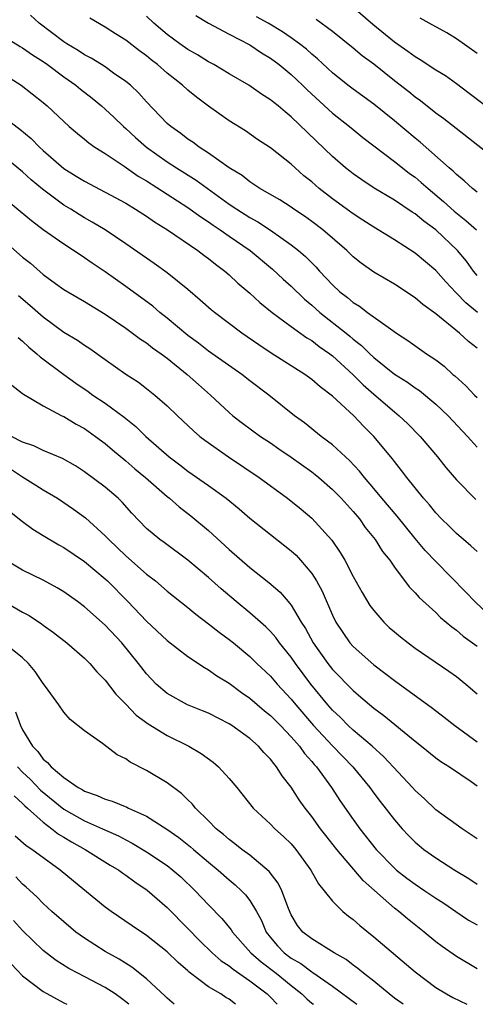
# Model space of a CAD drawing. Units: inches. Extents: x 2616000 to 2619000, y 1533000 to 1536000.
# Drawn here: x 2616389 to 2616433, y 1533000 to 1533095 of the extents above; entities that cross this region are included whole.
import ezdxf

# ---------------------------------------------------------------- set-up
doc = ezdxf.new("R2010")
doc.units = ezdxf.units.IN
doc.header["$MEASUREMENT"] = 0
doc.layers.add('LD26161533_2ft', color=31, linetype='Continuous')

msp = doc.modelspace()

# ---------------------------------------------------------------- linework, layer by layer
at = {"layer": 'LD26161533_2ft'}
for points, elevation in [([(2616421, 1533096.563), (2616422.907, 1533094.907), (2616425, 1533093.217), (2616426.305, 1533092.305), (2616427, 1533091.785), (2616427.504, 1533091.504), (2616429, 1533090.502), (2616429.926, 1533089.926), (2616431, 1533089.167), (2616432.247, 1533088.247), (2616435, 1533086.149)], 8214), ([(2616433, 1533063.547), (2616432.176, 1533064.176), (2616431.307, 1533065), (2616429, 1533066.864), (2616427.754, 1533067.754), (2616427, 1533068.418), (2616425, 1533069.732), (2616423, 1533070.911), (2616421.77, 1533071.77), (2616421, 1533072.391), (2616420.38, 1533073), (2616418.054, 1533075), (2616417, 1533075.804), (2616416.305, 1533076.305), (2616415.262, 1533077), (2616415, 1533077.19), (2616413.901, 1533077.901), (2616411.984, 1533079), (2616411.399, 1533079.399), (2616411, 1533079.633), (2616410.246, 1533080.246), (2616408.996, 1533081.004), (2616407, 1533082.433), (2616406.108, 1533083), (2616405.475, 1533083.475), (2616405, 1533083.779), (2616404.314, 1533084.314), (2616403.339, 1533085), (2616403, 1533085.309), (2616401, 1533087.406), (2616400.245, 1533088.245), (2616399.436, 1533089), (2616399, 1533089.365), (2616397.82, 1533090.18), (2616397, 1533090.768), (2616396.64, 1533091), (2616395.634, 1533091.634), (2616395, 1533091.958), (2616394.379, 1533092.378), (2616393.294, 1533093), (2616393, 1533093.193), (2616390.609, 1533095), (2616389.785, 1533095.786)], 8202), ([(2616433.031, 1533067), (2616431.92, 1533067.92), (2616431, 1533068.879), (2616430.932, 1533068.932), (2616429.964, 1533069.964), (2616429, 1533071.054), (2616427, 1533072.733), (2616425, 1533074.015), (2616423, 1533075.248), (2616421.947, 1533075.947), (2616421, 1533076.542), (2616419, 1533077.996), (2616417.716, 1533079), (2616417, 1533079.632), (2616416.242, 1533080.242), (2616415.383, 1533081), (2616415, 1533081.359), (2616413, 1533082.929), (2616411.756, 1533083.756), (2616410.574, 1533084.574), (2616409, 1533085.565), (2616407, 1533086.957), (2616405.831, 1533087.831), (2616405, 1533088.523), (2616404.486, 1533089), (2616403, 1533090.166), (2616402.05, 1533091), (2616401.453, 1533091.454), (2616401, 1533091.833), (2616400.322, 1533092.322), (2616399, 1533093.356), (2616397.988, 1533093.988), (2616397, 1533094.636), (2616395.504, 1533095.504)], 8204), ([(2616433, 1533070.565), (2616432.638, 1533071), (2616431.962, 1533071.962), (2616431.09, 1533073), (2616429, 1533074.984), (2616427.829, 1533075.829), (2616427, 1533076.539), (2616426.713, 1533076.713), (2616425, 1533077.884), (2616423.042, 1533079.042), (2616421.829, 1533079.829), (2616421, 1533080.406), (2616420.667, 1533080.667), (2616420.251, 1533081), (2616419, 1533082.09), (2616415, 1533085.949), (2616414.41, 1533086.41), (2616413.733, 1533087), (2616413.319, 1533087.319), (2616413, 1533087.595), (2616412.141, 1533088.141), (2616410.898, 1533089), (2616409, 1533090.105), (2616407.505, 1533091), (2616407, 1533091.271), (2616405.937, 1533091.937), (2616405, 1533092.461), (2616404.235, 1533093), (2616403, 1533093.905), (2616401.718, 1533095), (2616401, 1533095.682)], 8206), ([(2616405.762, 1533095.762), (2616407.006, 1533095.006), (2616409, 1533093.94), (2616411, 1533092.927), (2616412.145, 1533092.145), (2616413, 1533091.636), (2616413.834, 1533091), (2616415, 1533090.045), (2616416.105, 1533089), (2616416.552, 1533088.552), (2616419, 1533086.296), (2616420.651, 1533085), (2616421, 1533084.702), (2616421.946, 1533083.946), (2616425, 1533081.627), (2616425.771, 1533081), (2616426.463, 1533080.463), (2616427, 1533080.085), (2616427.594, 1533079.594), (2616428.249, 1533079), (2616429.744, 1533077.744), (2616430.792, 1533076.792), (2616431.914, 1533075.914), (2616432.951, 1533075)], 8208), ([(2616433, 1533078.629), (2616432.543, 1533079), (2616431.756, 1533079.756), (2616431, 1533080.345), (2616430.677, 1533080.677), (2616430.282, 1533081), (2616427.479, 1533083.479), (2616427, 1533083.861), (2616425, 1533085.566), (2616423, 1533087.161), (2616421, 1533088.605), (2616420.488, 1533089), (2616419, 1533090.196), (2616417.556, 1533091.556), (2616417, 1533092.001), (2616416.479, 1533092.479), (2616415.82, 1533093), (2616415, 1533093.584), (2616414.161, 1533094.161), (2616412.771, 1533095), (2616411.636, 1533095.636)], 8210), ([(2616417.407, 1533095.407), (2616419, 1533094.238), (2616421, 1533092.619), (2616421.88, 1533091.88), (2616423, 1533091.066), (2616425, 1533089.462), (2616426.384, 1533088.384), (2616427, 1533087.867), (2616427.509, 1533087.509), (2616429, 1533086.333), (2616429.771, 1533085.771), (2616435, 1533081.67)], 8212), ([(2616433, 1533092.084), (2616431, 1533093.503), (2616430.062, 1533094.062), (2616428.346, 1533095), (2616427.495, 1533095.495)], 8216), ([(2616387, 1533093.838), (2616388.756, 1533092.756), (2616389, 1533092.623), (2616389.95, 1533091.95), (2616391, 1533091.289), (2616391.421, 1533091), (2616393, 1533089.825), (2616394.172, 1533089), (2616394.617, 1533088.617), (2616395.739, 1533087.739), (2616396.645, 1533087), (2616397, 1533086.692), (2616397.874, 1533085.874), (2616398.772, 1533085), (2616399, 1533084.807), (2616399.935, 1533083.935), (2616401, 1533082.991), (2616403, 1533081.593), (2616403.913, 1533081), (2616405.811, 1533079.811), (2616409, 1533077.498), (2616409.734, 1533077), (2616411, 1533076.189), (2616411.772, 1533075.772), (2616413, 1533074.96), (2616415, 1533073.555), (2616415.701, 1533073), (2616416.399, 1533072.399), (2616417, 1533071.788), (2616417.402, 1533071.402), (2616417.755, 1533071), (2616419, 1533069.678), (2616419.718, 1533069), (2616420.441, 1533068.441), (2616421, 1533067.952), (2616421.601, 1533067.601), (2616422.382, 1533067), (2616424.606, 1533065.395), (2616425.185, 1533065), (2616426.29, 1533064.29), (2616428.115, 1533063), (2616429, 1533062.403), (2616429.797, 1533061.797), (2616430.652, 1533061), (2616430.845, 1533060.845), (2616431.895, 1533059.895), (2616432.749, 1533059), (2616433, 1533058.755)], 8200), ([(2616387, 1533090.185), (2616388.854, 1533089), (2616391, 1533087.319), (2616391.379, 1533087), (2616393, 1533085.475), (2616393.528, 1533085), (2616394.31, 1533084.31), (2616395, 1533083.761), (2616395.41, 1533083.41), (2616396.01, 1533083), (2616397, 1533082.385), (2616398.839, 1533081.161), (2616400.202, 1533080.202), (2616401, 1533079.735), (2616405, 1533077.152), (2616406.246, 1533076.246), (2616407, 1533075.76), (2616407.44, 1533075.44), (2616408.115, 1533075), (2616409, 1533074.379), (2616411.029, 1533073), (2616413.201, 1533071.201), (2616414.234, 1533070.234), (2616415, 1533069.547), (2616416.294, 1533068.294), (2616417, 1533067.713), (2616417.787, 1533067), (2616420.317, 1533065), (2616420.695, 1533064.695), (2616421, 1533064.422), (2616421.806, 1533063.806), (2616422.608, 1533063), (2616423, 1533062.63), (2616425, 1533061.024), (2616426.25, 1533060.25), (2616427, 1533059.7), (2616427.422, 1533059.423), (2616429, 1533058.128), (2616430.194, 1533057), (2616432.071, 1533055), (2616433, 1533053.948)], 8198), ([(2616387, 1533086.077), (2616388.745, 1533084.745), (2616389.849, 1533083.849), (2616390.651, 1533083), (2616391, 1533082.677), (2616393, 1533080.922), (2616394.203, 1533080.203), (2616395, 1533079.699), (2616397, 1533078.659), (2616399, 1533077.57), (2616399.944, 1533077), (2616401, 1533076.321), (2616401.773, 1533075.773), (2616403.04, 1533075), (2616405.976, 1533073), (2616406.547, 1533072.547), (2616407, 1533072.222), (2616407.673, 1533071.673), (2616408.588, 1533071), (2616409, 1533070.641), (2616409.843, 1533069.843), (2616411, 1533068.862), (2616411.966, 1533067.966), (2616413.153, 1533067), (2616415, 1533065.627), (2616416.534, 1533064.534), (2616417, 1533064.267), (2616417.712, 1533063.712), (2616418.742, 1533063), (2616419, 1533062.801), (2616421, 1533060.97), (2616421.983, 1533059.983), (2616423, 1533059.073), (2616425, 1533057.366), (2616425.465, 1533057), (2616426.259, 1533056.259), (2616427.485, 1533055), (2616429.162, 1533053), (2616429.977, 1533051.977), (2616431, 1533050.799), (2616432.893, 1533048.893)], 8196), ([(2616433, 1533043.839), (2616432.409, 1533044.409), (2616431, 1533045.589), (2616430.293, 1533046.293), (2616429.549, 1533047), (2616429, 1533047.582), (2616428.378, 1533048.379), (2616427.816, 1533049), (2616427, 1533050.006), (2616426.212, 1533051), (2616425.696, 1533051.696), (2616425, 1533052.57), (2616424.819, 1533052.819), (2616423.015, 1533055), (2616421.99, 1533055.99), (2616421.056, 1533057), (2616419, 1533058.906), (2616417.798, 1533059.798), (2616417, 1533060.511), (2616416.323, 1533061), (2616413.065, 1533063.065), (2616411.865, 1533063.865), (2616410.242, 1533065), (2616407.567, 1533067), (2616407.254, 1533067.254), (2616406.202, 1533068.202), (2616405, 1533069.214), (2616403, 1533070.845), (2616401.747, 1533071.747), (2616399, 1533073.655), (2616396.984, 1533075), (2616395.755, 1533075.755), (2616395, 1533076.167), (2616394.477, 1533076.478), (2616393.66, 1533077), (2616393, 1533077.398), (2616390.923, 1533078.923), (2616389.832, 1533079.832), (2616389, 1533080.612), (2616387, 1533082.257)], 8194), ([(2616434.88, 1533037), (2616432.773, 1533039), (2616431.922, 1533039.922), (2616429, 1533042.867), (2616427.958, 1533043.958), (2616427, 1533045.107), (2616425.263, 1533047.263), (2616423.787, 1533049), (2616423, 1533049.956), (2616422.103, 1533051), (2616421.622, 1533051.622), (2616420.652, 1533052.652), (2616420.256, 1533053), (2616419, 1533054.168), (2616417.903, 1533055), (2616416.294, 1533056.294), (2616415.34, 1533057), (2616412.844, 1533059), (2616411, 1533060.387), (2616410.219, 1533061), (2616407, 1533063.251), (2616406.019, 1533064.019), (2616405, 1533064.752), (2616403, 1533066.434), (2616402.288, 1533067), (2616401.604, 1533067.604), (2616399, 1533069.515), (2616397, 1533070.929), (2616395.755, 1533071.755), (2616395, 1533072.297), (2616394.569, 1533072.569), (2616393.946, 1533073), (2616393, 1533073.602), (2616391, 1533074.991), (2616389.858, 1533075.858), (2616388.784, 1533076.784), (2616387, 1533078.263)], 8192), ([(2616387, 1533074.129), (2616389, 1533072.355), (2616389.756, 1533071.756), (2616391, 1533070.673), (2616392.189, 1533069.811), (2616393, 1533069.233), (2616393.374, 1533069), (2616395, 1533068.042), (2616397, 1533066.835), (2616399, 1533065.472), (2616399.66, 1533065), (2616400.419, 1533064.419), (2616401, 1533064.053), (2616401.58, 1533063.58), (2616402.417, 1533063), (2616403, 1533062.563), (2616404.948, 1533061), (2616406.021, 1533060.021), (2616407.201, 1533059), (2616409, 1533057.313), (2616409.371, 1533057), (2616410.287, 1533056.287), (2616412.03, 1533055), (2616413, 1533054.357), (2616413.797, 1533053.797), (2616415, 1533052.981), (2616417, 1533051.552), (2616417.315, 1533051.315), (2616417.687, 1533051), (2616419, 1533049.863), (2616419.843, 1533049), (2616421, 1533047.711), (2616421.601, 1533047), (2616422.181, 1533046.181), (2616423.147, 1533045), (2616423.858, 1533043.858), (2616424.537, 1533043), (2616425, 1533042.316), (2616426.42, 1533040.42), (2616427, 1533039.834), (2616427.384, 1533039.384), (2616429, 1533037.929), (2616429.464, 1533037.464), (2616430.547, 1533036.547), (2616431, 1533036.241), (2616431.659, 1533035.659), (2616433, 1533034.674)], 8190), ([(2616388.622, 1533068.622), (2616389.709, 1533067.709), (2616391, 1533066.568), (2616393, 1533065.103), (2616394.315, 1533064.316), (2616395, 1533063.834), (2616395.507, 1533063.507), (2616397, 1533062.433), (2616399, 1533061.031), (2616400.232, 1533060.232), (2616401, 1533059.648), (2616401.82, 1533059), (2616403, 1533057.969), (2616403.995, 1533057), (2616405.538, 1533055.538), (2616406.165, 1533055), (2616406.63, 1533054.63), (2616408.922, 1533053), (2616411.893, 1533051), (2616414.659, 1533049), (2616415.957, 1533047.957), (2616417, 1533047.085), (2616418.931, 1533044.931), (2616419.745, 1533043.745), (2616420.182, 1533043), (2616421, 1533041.443), (2616421.872, 1533039.872), (2616422.629, 1533038.629), (2616423, 1533038.124), (2616423.973, 1533037), (2616424.502, 1533036.502), (2616425, 1533036.06), (2616425.575, 1533035.575), (2616426.315, 1533035), (2616427, 1533034.503), (2616430.27, 1533032.27), (2616431, 1533031.733), (2616431.916, 1533031), (2616433, 1533030.068)], 8188), ([(2616388.563, 1533064.563), (2616389, 1533064.201), (2616389.62, 1533063.62), (2616390.382, 1533063), (2616390.694, 1533062.694), (2616392.99, 1533060.99), (2616394.155, 1533060.155), (2616395.346, 1533059.346), (2616395.819, 1533059), (2616397, 1533058.209), (2616398.851, 1533056.851), (2616399.964, 1533055.964), (2616400.939, 1533055), (2616403.183, 1533053), (2616404.23, 1533052.23), (2616405, 1533051.632), (2616407, 1533050.248), (2616408.7, 1533049), (2616409.967, 1533047.967), (2616411, 1533047.073), (2616413, 1533045.483), (2616414.4, 1533044.4), (2616415, 1533043.914), (2616415.478, 1533043.478), (2616415.915, 1533043), (2616417, 1533041.709), (2616417.452, 1533041), (2616417.996, 1533039.996), (2616419, 1533037.692), (2616419.338, 1533037), (2616419.996, 1533035.996), (2616420.688, 1533035), (2616421, 1533034.645), (2616423, 1533032.871), (2616424.08, 1533032.08), (2616425, 1533031.352), (2616428.682, 1533028.682), (2616429.82, 1533027.82), (2616430.86, 1533027), (2616433, 1533025.433)], 8186), ([(2616387.953, 1533059.953), (2616389, 1533059.16), (2616389.081, 1533059.081), (2616391, 1533057.949), (2616392.814, 1533057), (2616393, 1533056.916), (2616394.188, 1533056.188), (2616395, 1533055.757), (2616396.078, 1533055), (2616397, 1533054.309), (2616397.703, 1533053.703), (2616399, 1533052.627), (2616399.862, 1533051.862), (2616400.901, 1533051), (2616403, 1533049.172), (2616403.224, 1533049), (2616404.166, 1533048.166), (2616405.306, 1533047.306), (2616407, 1533045.884), (2616409, 1533044.057), (2616411, 1533042.304), (2616412.847, 1533040.847), (2616413.923, 1533039.923), (2616414.705, 1533039), (2616414.854, 1533038.854), (2616415, 1533038.647), (2616415.979, 1533037), (2616416.385, 1533036.385), (2616417.144, 1533035), (2616418.556, 1533033), (2616419, 1533032.431), (2616421, 1533030.374), (2616421.755, 1533029.756), (2616423, 1533028.691), (2616423.974, 1533027.974), (2616427, 1533025.476), (2616427.612, 1533025), (2616429, 1533023.869), (2616429.5, 1533023.5), (2616430.329, 1533023), (2616432.43, 1533021.57), (2616433, 1533021.169)], 8184), ([(2616433, 1533016.028), (2616432.426, 1533016.426), (2616431.539, 1533017), (2616429, 1533018.848), (2616427.893, 1533019.893), (2616427, 1533020.694), (2616426.732, 1533021), (2616423.971, 1533023.971), (2616422.828, 1533025), (2616421, 1533026.56), (2616420.531, 1533027), (2616419.769, 1533027.769), (2616419, 1533028.479), (2616418.541, 1533029), (2616416.909, 1533031), (2616415.415, 1533033), (2616415, 1533033.604), (2616413.877, 1533035), (2616413.512, 1533035.512), (2616413, 1533036.094), (2616412.55, 1533036.55), (2616411, 1533037.92), (2616409.672, 1533039), (2616408.224, 1533040.224), (2616407, 1533041.344), (2616405, 1533043.017), (2616402.706, 1533044.706), (2616402.283, 1533045), (2616401, 1533046.091), (2616399.576, 1533047.576), (2616398.634, 1533048.634), (2616398.245, 1533049), (2616397, 1533050.069), (2616395, 1533051.572), (2616394.13, 1533052.129), (2616392.857, 1533052.857), (2616391, 1533053.64), (2616390.096, 1533054.096), (2616389, 1533054.449), (2616387.939, 1533055)], 8182), ([(2616387.847, 1533051.847), (2616389, 1533051.072), (2616390.287, 1533050.287), (2616391, 1533049.822), (2616392.371, 1533049), (2616393.939, 1533047.939), (2616395.095, 1533047.095), (2616397, 1533045.368), (2616397.184, 1533045.184), (2616397.34, 1533045), (2616399, 1533043.417), (2616401, 1533041.665), (2616401.86, 1533041), (2616403, 1533040.003), (2616405, 1533038.414), (2616405.771, 1533037.771), (2616407, 1533036.859), (2616408.032, 1533036.032), (2616409, 1533035.333), (2616409.408, 1533035), (2616411, 1533033.682), (2616411.69, 1533033), (2616413, 1533031.768), (2616413.661, 1533031), (2616415, 1533029.558), (2616415.444, 1533029), (2616417.162, 1533027), (2616419, 1533025.021), (2616420.957, 1533023), (2616422.61, 1533021), (2616423, 1533020.454), (2616423.625, 1533019.625), (2616425, 1533017.865), (2616425.759, 1533017), (2616426.357, 1533016.356), (2616427, 1533015.707), (2616427.378, 1533015.378), (2616427.847, 1533015), (2616429, 1533014.17), (2616430.857, 1533013), (2616432.194, 1533012.194), (2616433, 1533011.643)], 8180), ([(2616387.749, 1533047.749), (2616389, 1533046.757), (2616389.996, 1533045.996), (2616391, 1533045.409), (2616392.5, 1533044.5), (2616393, 1533044.229), (2616395, 1533042.868), (2616397, 1533041.203), (2616397.219, 1533041), (2616399.196, 1533039), (2616401, 1533037.103), (2616403, 1533035.24), (2616405, 1533033.684), (2616406.601, 1533032.601), (2616407, 1533032.4), (2616407.817, 1533031.817), (2616409, 1533031.093), (2616410.202, 1533030.202), (2616411, 1533029.657), (2616412.429, 1533028.429), (2616413, 1533027.979), (2616413.96, 1533027), (2616415, 1533025.909), (2616415.794, 1533025), (2616416.29, 1533024.29), (2616417, 1533023.511), (2616417.227, 1533023.227), (2616417.44, 1533023), (2616418.899, 1533021), (2616419.726, 1533019.726), (2616421, 1533017.892), (2616421.639, 1533017), (2616423.227, 1533015), (2616425, 1533013.171), (2616425.195, 1533013), (2616426.213, 1533012.213), (2616427, 1533011.627), (2616427.95, 1533011), (2616429, 1533010.272), (2616429.78, 1533009.78), (2616430.954, 1533009), (2616432.164, 1533008.164), (2616433, 1533007.68)], 8178), ([(2616433, 1533003.427), (2616431, 1533004.639), (2616429.611, 1533005.611), (2616429, 1533006.062), (2616427.866, 1533007), (2616426.269, 1533008.269), (2616425.42, 1533009), (2616425, 1533009.32), (2616421.976, 1533011.976), (2616419.421, 1533015), (2616418.355, 1533016.355), (2616417.858, 1533017), (2616417, 1533018.187), (2616416.346, 1533019), (2616415.786, 1533019.786), (2616415, 1533021.011), (2616414.132, 1533022.132), (2616413.597, 1533023), (2616413.31, 1533023.31), (2616413, 1533023.741), (2616412.373, 1533024.373), (2616411.829, 1533025), (2616411, 1533025.727), (2616409.257, 1533027), (2616409, 1533027.17), (2616407, 1533028.191), (2616406.43, 1533028.43), (2616404.958, 1533029), (2616403, 1533030.089), (2616401.944, 1533031), (2616401, 1533031.988), (2616400.225, 1533033), (2616398.599, 1533035), (2616397, 1533036.699), (2616395, 1533038.494), (2616394.322, 1533039), (2616393, 1533039.938), (2616392.339, 1533040.339), (2616391, 1533041.075), (2616389, 1533042.047), (2616387.383, 1533043)], 8176), ([(2616385.822, 1533039.822), (2616389, 1533037.981), (2616389.636, 1533037.636), (2616390.837, 1533036.837), (2616391, 1533036.703), (2616392.001, 1533036.001), (2616393.28, 1533035), (2616395, 1533033.505), (2616395.509, 1533033), (2616396.203, 1533032.203), (2616397, 1533031.378), (2616398.032, 1533030.032), (2616399, 1533029.078), (2616400.014, 1533028.014), (2616401.168, 1533027.168), (2616403, 1533026.02), (2616405.091, 1533025), (2616406.291, 1533024.291), (2616407.443, 1533023.442), (2616407.959, 1533023), (2616409, 1533021.874), (2616409.731, 1533021), (2616411.328, 1533019), (2616413, 1533017.439), (2616413.417, 1533017), (2616414.254, 1533016.254), (2616415, 1533015.524), (2616415.451, 1533015), (2616416.912, 1533013), (2616417.654, 1533011.654), (2616418.195, 1533011), (2616419, 1533009.972), (2616419.992, 1533009), (2616420.548, 1533008.548), (2616421, 1533008.222), (2616421.638, 1533007.639), (2616423, 1533006.548), (2616427, 1533003.13), (2616429, 1533001.64), (2616430.025, 1533001), (2616430.666, 1533000.666), (2616432, 1533000.005), (2616432.008, 1533000)], 8174), ([(2616425.849, 1533000), (2616425, 1533000.599), (2616424.474, 1533001), (2616423, 1533002.228), (2616422.011, 1533003), (2616421.47, 1533003.47), (2616421, 1533003.803), (2616420.335, 1533004.335), (2616419.171, 1533005), (2616417, 1533006.327), (2616416.128, 1533007), (2616415.624, 1533007.624), (2616415, 1533008.659), (2616414.73, 1533009.27), (2616414.104, 1533011), (2616413.742, 1533011.742), (2616412.866, 1533012.866), (2616411, 1533014.43), (2616410.232, 1533015), (2616409.553, 1533015.554), (2616409, 1533015.95), (2616408.451, 1533016.451), (2616407.756, 1533017), (2616407, 1533017.778), (2616405.754, 1533019), (2616405.421, 1533019.421), (2616405, 1533019.807), (2616404.401, 1533020.401), (2616403, 1533021.457), (2616401, 1533022.655), (2616399.432, 1533023.432), (2616399, 1533023.757), (2616398.167, 1533024.167), (2616396.745, 1533025.255), (2616395, 1533026.491), (2616393.595, 1533027.595), (2616393, 1533028.302), (2616392.511, 1533029), (2616391.226, 1533030.774), (2616391, 1533031.066), (2616390.223, 1533032.223), (2616389.586, 1533033), (2616389, 1533033.553), (2616387.186, 1533035)], 8172), ([(2616388.306, 1533028.306), (2616388.79, 1533027), (2616389, 1533026.587), (2616389.963, 1533025), (2616390.473, 1533024.473), (2616391, 1533023.74), (2616391.431, 1533023.43), (2616391.771, 1533023), (2616393, 1533021.972), (2616394.384, 1533021), (2616394.786, 1533020.786), (2616395, 1533020.634), (2616396.232, 1533020.231), (2616397, 1533019.859), (2616397.674, 1533019.675), (2616399.088, 1533019.088), (2616399.258, 1533019), (2616401, 1533018.231), (2616402.967, 1533016.967), (2616404.142, 1533016.141), (2616405.263, 1533015.263), (2616405.552, 1533015), (2616407, 1533013.77), (2616407.935, 1533013), (2616409, 1533012.042), (2616409.576, 1533011.576), (2616410.194, 1533011), (2616410.594, 1533010.594), (2616411, 1533010.065), (2616411.65, 1533009), (2616412.121, 1533008.121), (2616412.588, 1533007), (2616413, 1533006.475), (2616413.674, 1533005.675), (2616414.309, 1533005), (2616415, 1533004.465), (2616415.936, 1533003.936), (2616417, 1533003.138), (2616417.093, 1533003.093), (2616419, 1533001.744), (2616421.355, 1533000)], 8170), ([(2616388.507, 1533023), (2616389, 1533022.475), (2616389.765, 1533021.765), (2616390.748, 1533020.748), (2616393, 1533018.896), (2616395, 1533017.751), (2616396.743, 1533017), (2616398.3, 1533016.301), (2616399, 1533015.918), (2616399.614, 1533015.615), (2616401, 1533014.756), (2616403, 1533013.428), (2616403.56, 1533013), (2616404.331, 1533012.33), (2616405.723, 1533011), (2616407, 1533009.622), (2616408.307, 1533008.307), (2616409.2, 1533007.2), (2616409.319, 1533007), (2616411.084, 1533005), (2616412.099, 1533004.099), (2616413.537, 1533003), (2616415, 1533001.806), (2616416.038, 1533001), (2616416.535, 1533000.535), (2616417, 1533000.126), (2616417.16, 1533000)], 8168), ([(2616388.19, 1533020.19), (2616389, 1533019.459), (2616389.221, 1533019.221), (2616389.487, 1533019), (2616391, 1533017.626), (2616391.851, 1533017), (2616392.483, 1533016.483), (2616393, 1533016.185), (2616393.725, 1533015.725), (2616395.058, 1533015), (2616397.475, 1533013.475), (2616398.306, 1533013), (2616398.706, 1533012.706), (2616399, 1533012.518), (2616399.865, 1533011.866), (2616401.065, 1533011.065), (2616403, 1533009.375), (2616405, 1533007.357), (2616406.159, 1533006.159), (2616407.353, 1533005), (2616408.222, 1533004.222), (2616409, 1533003.722), (2616409.388, 1533003.388), (2616411, 1533002.286), (2616412.667, 1533001), (2616413, 1533000.687), (2616413.656, 1533000)], 8166), ([(2616409.615, 1533000), (2616409, 1533000.497), (2616408.674, 1533000.674), (2616408.184, 1533001), (2616407, 1533001.699), (2616405.118, 1533003.119), (2616405, 1533003.239), (2616404.049, 1533004.049), (2616403, 1533005.082), (2616401, 1533006.676), (2616399.599, 1533007.599), (2616397.575, 1533009), (2616397, 1533009.417), (2616393.919, 1533011.919), (2616392.656, 1533013), (2616389.901, 1533015), (2616389.351, 1533015.351), (2616388.293, 1533016.293)], 8164), ([(2616403.682, 1533000), (2616403, 1533000.582), (2616402.796, 1533000.796), (2616401, 1533002.466), (2616399.592, 1533003.592), (2616398.36, 1533004.359), (2616397, 1533005.106), (2616395, 1533006.394), (2616394.17, 1533007), (2616393, 1533007.978), (2616391.846, 1533009), (2616391, 1533009.774), (2616390.392, 1533010.392), (2616389.352, 1533011.352), (2616389, 1533011.642), (2616388.336, 1533012.335)], 8162), ([(2616399.297, 1533000), (2616399, 1533000.248), (2616398.571, 1533000.572), (2616397.957, 1533001), (2616397, 1533001.627), (2616394.351, 1533003), (2616393.472, 1533003.472), (2616392.25, 1533004.25), (2616391.276, 1533005), (2616391, 1533005.226), (2616389, 1533007.137), (2616388.118, 1533008.118)], 8160), ([(2616387.904, 1533003.905), (2616389, 1533002.757), (2616391, 1533001.232), (2616393, 1533000.141), (2616393.29, 1533000)], 8158)]:
    msp.add_lwpolyline(points, dxfattribs=dict(at, elevation=elevation))

doc.saveas('drawing.dxf')
